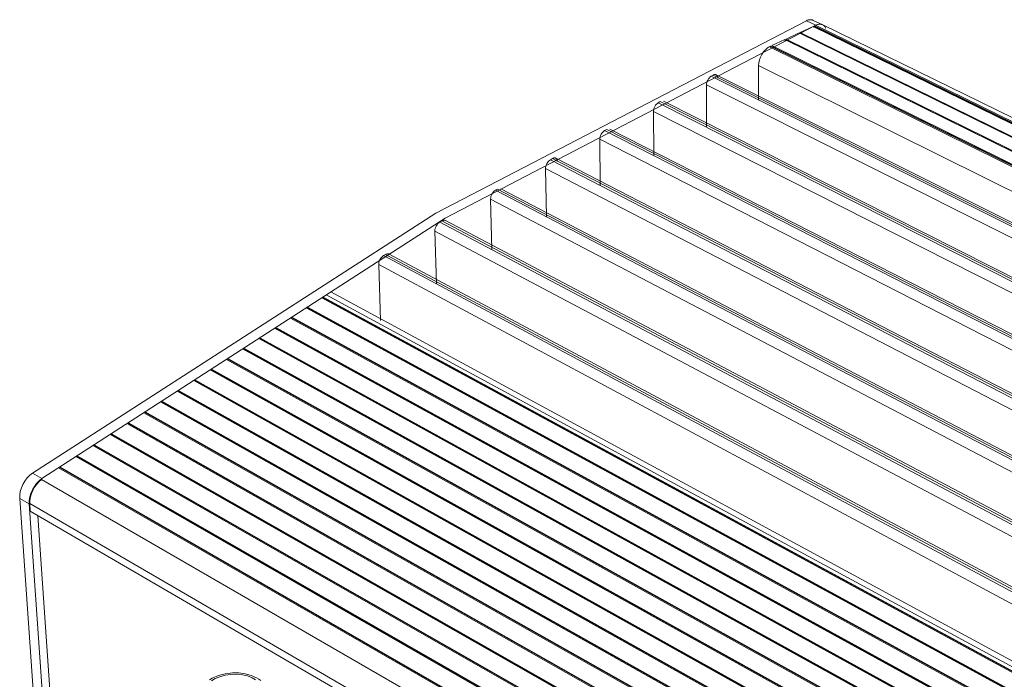
# Model space of a CAD drawing. Units: inches. Extents: x 1396 to 2095, y -151 to 775.
# Drawn here: x 1551 to 1624, y 28 to 77 of the extents above; entities that cross this region are included whole.
import ezdxf

# ---------------------------------------------------------------- set-up
doc = ezdxf.new("R2010")
doc.units = ezdxf.units.IN
doc.header["$MEASUREMENT"] = 0
doc.layers.add('Object', color=7, linetype='Continuous', lineweight=5, true_color=0x000000)

# ---------------------------------------------------------------- blocks, each defined once
blk = doc.blocks.new('BL fiberSOURCE 2015')
at = {"layer": 'Object', "color": 6}
for points in [[(91.09, 55.96, 0), (47.91, 33.53, 0), (0.93, 3.26, 0)], [(92.18, 55.43, 0), (49, 32.95, 0), (2.03, 2.62, 0)], [(91.89, 55.3, 0), (90.37, 54.59, 0)], [(91.9, 56, 0), (91.81, 56.04, 0), (91.72, 56.06, 0), (91.62, 56.07, 0), (91.52, 56.07, 0), (91.42, 56.06, 0), (91.31, 56.04, 0), (91.2, 56.01, 0), (91.09, 55.96, 0)], [(91.09, 55.96, 0), (92.18, 55.43, 0)], [(92.01, 55.27, 0), (91.88, 55.21, 0)], [(182.72, 10.8, 0), (91.89, 55.3, 0)], [(91.9, 56, 0), (92.99, 55.47, 0)], [(92.02, 55.36, 0), (92.01, 55.27, 0)], [(182.83, 10.78, 0), (92.01, 55.27, 0)], [(92.16, 55.42, 0), (92.02, 55.36, 0)], [(182.85, 10.87, 0), (92.02, 55.36, 0)], [(92.99, 55.47, 0), (92.9, 55.5, 0), (92.8, 55.53, 0), (92.7, 55.54, 0), (92.59, 55.54, 0), (92.48, 55.53, 0), (92.38, 55.5, 0), (92.16, 55.42, 0)], [(182.99, 10.95, 0), (92.16, 55.42, 0)], [(93.37, 55.06, 0), (93.33, 55.14, 0), (93.28, 55.22, 0), (93.23, 55.29, 0), (93.17, 55.35, 0), (93.11, 55.4, 0), (93.04, 55.44, 0), (92.97, 55.48, 0), (92.89, 55.51, 0), (92.81, 55.53, 0), (92.73, 55.54, 0), (92.64, 55.54, 0), (92.55, 55.54, 0), (92.46, 55.52, 0), (92.37, 55.5, 0), (92.18, 55.43, 0)], [(92.99, 55.47, 0), (183.76, 11.05, 0)], [(90.25, 54.53, 0), (88.72, 53.82, 0)], [(181.13, 9.88, 0), (90.25, 54.53, 0)], [(90.37, 54.59, 0), (90.37, 54.5, 0)], [(181.25, 9.95, 0), (90.37, 54.59, 0)], [(181.16, 9.9, 0), (90.37, 54.5, 0)], [(86.79, 52.92, 0), (86.67, 52.86, 0), (86.55, 52.78, 0), (86.32, 52.57, 0), (86.1, 52.32, 0), (85.9, 52.03, 0), (85.75, 51.72, 0), (85.62, 51.38, 0), (85.55, 51.05, 0), (85.52, 50.74, 0)], [(86.93, 52.98, 0), (86.79, 52.92, 0)], [(177.87, 7.92, 0), (86.79, 52.92, 0)], [(87.05, 52.96, 0), (86.92, 52.9, 0)], [(178, 8, 0), (86.93, 52.98, 0)], [(178.03, 8.02, 0), (87.05, 52.96, 0)], [(88.59, 53.76, 0), (87.06, 53.05, 0)], [(178.12, 8.08, 0), (87.06, 53.05, 0)], [(88.58, 53.67, 0), (88.59, 53.76, 0)], [(88.71, 53.73, 0), (88.58, 53.67, 0)], [(179.53, 8.97, 0), (88.59, 53.76, 0)], [(88.72, 53.82, 0), (88.71, 53.73, 0)], [(179.56, 8.98, 0), (88.71, 53.73, 0)], [(179.65, 9.04, 0), (88.72, 53.82, 0)], [(85.52, 50.74, 0), (85.5, 46.72, 0)], [(175.18, 6.23, 0), (85.52, 50.74, 0)], [(79.99, 49.48, 0), (79.89, 49.41, 0), (79.79, 49.31, 0), (79.69, 49.19, 0), (79.6, 49.05, 0), (79.53, 48.9, 0), (79.48, 48.75, 0), (79.45, 48.61, 0), (79.44, 48.48, 0)], [(80.22, 49.61, 0), (79.99, 49.48, 0)], [(171.35, 3.81, 0), (79.99, 49.48, 0)], [(80.76, 49.25, 0), (80.76, 49.37, 0), (80.74, 49.43, 0), (80.73, 49.48, 0), (80.7, 49.53, 0), (80.68, 49.57, 0), (80.64, 49.61, 0), (80.62, 49.63, 0), (80.61, 49.64, 0), (80.58, 49.65, 0), (80.56, 49.66, 0), (80.54, 49.67, 0), (80.52, 49.68, 0), (80.47, 49.68, 0), (80.42, 49.68, 0), (80.37, 49.68, 0), (80.32, 49.66, 0), (80.27, 49.64, 0), (80.22, 49.61, 0)], [(171.59, 3.97, 0), (80.22, 49.61, 0)], [(80.58, 49.66, 0), (171.8, 4.1, 0)], [(79.44, 48.48, 0), (79.44, 43.56, 0)], [(170.14, 3.05, 0), (79.44, 48.48, 0)], [(73.83, 46.39, 0), (73.73, 46.32, 0), (73.62, 46.23, 0), (73.53, 46.11, 0), (73.44, 45.97, 0), (73.37, 45.82, 0), (73.32, 45.66, 0), (73.29, 45.52, 0), (73.28, 45.39, 0)], [(74.06, 46.53, 0), (73.83, 46.39, 0)], [(165.46, 0.11, 0), (73.83, 46.39, 0)], [(165.71, 0.27, 0), (74.06, 46.53, 0)], [(74.43, 46.58, 0), (165.93, 0.4, 0)], [(164.25, -0.65, 0), (73.28, 45.39, 0)], [(73.28, 45.39, 0), (73.31, 40.24, 0)], [(67.59, 43.16, 0), (67.49, 43.09, 0), (67.38, 42.99, 0), (67.28, 42.87, 0), (67.19, 42.73, 0), (67.12, 42.57, 0), (67.07, 42.42, 0), (67.04, 42.28, 0), (67.03, 42.15, 0)], [(67.83, 43.3, 0), (67.59, 43.16, 0)], [(159.39, -3.71, 0), (67.59, 43.16, 0)], [(159.64, -3.56, 0), (67.83, 43.3, 0)], [(68.2, 43.34, 0), (159.86, -3.42, 0)], [(158.17, -4.48, 0), (67.03, 42.15, 0)], [(67.03, 42.15, 0), (67.09, 36.75, 0)], [(61.27, 39.76, 0), (61.16, 39.69, 0), (61.06, 39.59, 0), (60.96, 39.47, 0), (60.87, 39.33, 0), (60.8, 39.17, 0), (60.75, 39.02, 0), (60.72, 38.87, 0), (60.71, 38.74, 0)], [(61.51, 39.9, 0), (61.27, 39.76, 0)], [(153.12, -7.66, 0), (61.27, 39.76, 0)], [(62.08, 39.55, 0), (62.07, 39.67, 0), (62.06, 39.72, 0), (62.04, 39.78, 0), (62.02, 39.82, 0), (61.99, 39.87, 0), (61.95, 39.91, 0), (61.91, 39.94, 0), (61.89, 39.95, 0), (61.87, 39.96, 0), (61.84, 39.97, 0), (61.8, 39.98, 0), (61.74, 39.98, 0), (61.69, 39.97, 0), (61.64, 39.96, 0), (61.59, 39.94, 0), (61.51, 39.9, 0)], [(153.37, -7.5, 0), (61.51, 39.9, 0)], [(61.89, 39.95, 0), (153.6, -7.36, 0)], [(60.71, 38.74, 0), (60.8, 33.11, 0)], [(151.89, -8.43, 0), (60.71, 38.74, 0)], [(54.87, 36.2, 0), (54.76, 36.13, 0), (54.66, 36.03, 0), (54.56, 35.91, 0), (54.47, 35.77, 0), (54.39, 35.61, 0), (54.34, 35.46, 0), (54.32, 35.31, 0), (54.31, 35.18, 0)], [(55.11, 36.35, 0), (54.87, 36.2, 0)], [(146.62, -11.71, 0), (54.87, 36.2, 0)], [(146.86, -11.54, 0), (55.11, 36.35, 0)], [(55.51, 36.39, 0), (147.23, -11.47, 0)], [(54.31, 35.18, 0), (54.44, 29.29, 0)], [(145.34, -12.46, 0), (54.31, 35.18, 0)], [(48.39, 32.49, 0), (48.28, 32.42, 0), (48.18, 32.32, 0), (48.07, 32.19, 0), (47.98, 32.05, 0), (47.91, 31.89, 0), (47.86, 31.74, 0), (47.83, 31.59, 0), (47.83, 31.46, 0)], [(48.64, 32.63, 0), (48.39, 32.49, 0)], [(140, -15.92, 0), (48.39, 32.49, 0)], [(49.04, 32.68, 0), (49, 32.7, 0), (48.95, 32.71, 0), (48.9, 32.71, 0), (48.84, 32.71, 0), (48.79, 32.7, 0), (48.74, 32.68, 0), (48.69, 32.66, 0), (48.64, 32.63, 0)], [(140.26, -15.76, 0), (48.64, 32.63, 0)], [(49.04, 32.68, 0), (140.5, -15.61, 0)], [(47.83, 31.46, 0), (47.99, 25.29, 0)], [(138.87, -16.75, 0), (47.83, 31.46, 0)], [(42.08, 28.73, 0), (41.83, 28.59, 0)], [(42.5, 28.78, 0), (42.45, 28.8, 0), (42.4, 28.81, 0), (42.35, 28.81, 0), (42.3, 28.81, 0), (42.24, 28.8, 0), (42.19, 28.78, 0), (42.13, 28.76, 0), (42.08, 28.73, 0)], [(133.93, -20.37, 0), (42.08, 28.73, 0)], [(42.5, 28.78, 0), (134.16, -20.21, 0)], [(41.83, 28.59, 0), (41.73, 28.51, 0), (41.62, 28.41, 0), (41.51, 28.28, 0), (41.42, 28.14, 0), (41.35, 27.98, 0), (41.3, 27.83, 0), (41.27, 27.68, 0), (41.27, 27.55, 0)], [(41.27, 27.55, 0), (41.48, 21.02, 0)], [(132.53, -21.38, 0), (41.27, 27.55, 0)], [(133.69, -20.55, 0), (41.83, 28.59, 0)], [(35.7, 24.36, 0), (127.3, -25.24, 0)], [(126.23, -26.02, 0), (34.64, 23.68, 0)], [(126.31, -25.96, 0), (34.72, 23.73, 0)], [(126.38, -25.91, 0), (34.79, 23.77, 0)], [(126.76, -25.63, 0), (35.17, 24.02, 0)], [(124.4, -27.36, 0), (32.83, 22.51, 0)], [(124.48, -27.31, 0), (32.9, 22.55, 0)], [(124.55, -27.25, 0), (32.97, 22.6, 0)], [(122.56, -28.72, 0), (30.99, 21.32, 0)], [(122.71, -28.7, 0), (31.07, 21.37, 0)], [(122.71, -28.61, 0), (31.14, 21.42, 0)], [(120.72, -30.09, 0), (29.15, 20.13, 0)], [(120.86, -30.07, 0), (29.22, 20.18, 0)], [(120.86, -29.98, 0), (29.29, 20.22, 0)], [(118.87, -31.47, 0), (27.29, 18.93, 0)], [(119.01, -31.45, 0), (27.37, 18.98, 0)], [(119.01, -31.36, 0), (27.44, 19.03, 0)], [(117.01, -32.87, 0), (25.42, 17.72, 0)], [(117.16, -32.85, 0), (25.5, 17.77, 0)], [(117.15, -32.76, 0), (25.56, 17.82, 0)], [(115.14, -34.28, 0), (23.53, 16.51, 0)], [(115.29, -34.26, 0), (23.61, 16.56, 0)], [(115.29, -34.17, 0), (23.68, 16.6, 0)], [(113.27, -35.71, 0), (21.64, 15.28, 0)], [(113.42, -35.69, 0), (21.72, 15.33, 0)], [(113.42, -35.6, 0), (21.78, 15.38, 0)], [(111.4, -37.15, 0), (19.72, 14.05, 0)], [(111.54, -37.13, 0), (19.81, 14.1, 0)], [(111.54, -37.04, 0), (19.87, 14.14, 0)], [(109.51, -38.61, 0), (17.8, 12.81, 0)], [(109.66, -38.58, 0), (17.88, 12.86, 0)], [(109.66, -38.49, 0), (17.95, 12.9, 0)], [(107.62, -40.07, 0), (15.86, 11.55, 0)], [(107.77, -40.05, 0), (15.95, 11.61, 0)], [(107.77, -39.96, 0), (16.01, 11.65, 0)], [(105.87, -41.53, 0), (14, 10.35, 0)], [(105.87, -41.44, 0), (14.06, 10.39, 0)], [(105.72, -41.56, 0), (13.91, 10.3, 0)], [(103.82, -43.05, 0), (11.95, 9.03, 0)], [(103.98, -43.02, 0), (12.05, 9.09, 0)], [(103.97, -42.93, 0), (12.11, 9.13, 0)], [(101.91, -44.56, 0), (9.98, 7.75, 0)], [(102.06, -44.53, 0), (10.07, 7.81, 0)], [(102.06, -44.45, 0), (10.13, 7.85, 0)], [(99.99, -46.09, 0), (7.99, 6.47, 0)], [(100.15, -46.06, 0), (8.08, 6.53, 0)], [(100.14, -45.97, 0), (8.14, 6.57, 0)], [(98.07, -47.63, 0), (5.99, 5.18, 0)], [(98.23, -47.6, 0), (6.08, 5.24, 0)], [(98.22, -47.51, 0), (6.14, 5.28, 0)], [(96.14, -49.18, 0), (3.96, 3.89, 0)], [(96.29, -49.06, 0), (4.11, 3.99, 0)], [(96.3, -49.15, 0), (4.13, 3.91, 0)], [(0.93, 3.26, 0), (0.62, 3.01, 0), (0.32, 2.7, 0), (0.06, 2.34, 0), (-0.17, 1.95, 0), (-0.35, 1.54, 0), (-0.48, 1.12, 0), (-0.54, 0.71, 0), (-0.55, 0.32, 0)], [(2.03, 2.62, 0), (1.72, 2.37, 0), (1.42, 2.06, 0), (1.16, 1.7, 0), (0.93, 1.31, 0), (0.75, 0.9, 0), (0.62, 0.48, 0), (0.55, 0.07, 0), (0.55, -0.32, 0)], [(1.99, 2.5, 0), (1.7, 2.25, 0), (1.43, 1.96, 0), (1.19, 1.62, 0), (0.98, 1.25, 0), (0.81, 0.87, 0), (0.7, 0.48, 0), (0.63, 0.09, 0), (0.63, -0.27, 0)], [(0.93, 3.26, 0), (2.03, 2.62, 0)], [(94.17, -50.78, 0), (1.99, 2.5, 0)], [(2.71, -46.02, 0), (-0.55, 0.32, 0)], [(-0.55, 0.32, 0), (0.55, -0.32, 0)], [(0.55, -0.32, 0), (3.77, -46.67, 0)], [(0.63, -0.27, 0), (0.69, -1.19, 0)], [(92.67, -53.77, 0), (0.63, -0.27, 0)], [(92.65, -54.72, 0), (0.69, -1.19, 0)], [(1.58, -1.71, 0), (4.37, -42.26, 0)], [(21.55, -20.82, 0), (21.88, -20.63, 0), (22.61, -20.32, 0), (23.4, -20.11, 0), (24.23, -20.01, 0), (24.99, -20.02, 0), (25.73, -20.12, 0), (26.41, -20.3, 0), (27.02, -20.57, 0), (27.29, -20.73, 0), (27.55, -20.91, 0)], [(26.94, -20.82, 0), (26.52, -20.58, 0), (26, -20.37, 0), (25.4, -20.23, 0), (24.73, -20.16, 0), (24.04, -20.18, 0), (23.38, -20.28, 0), (22.76, -20.45, 0), (22.24, -20.68, 0), (21.81, -20.94, 0)]]:
    blk.add_polyline3d(points, dxfattribs=at)

msp = doc.modelspace()

# ---------------------------------------------------------------- block references
at = {"xscale": 0.6400000000000001, "yscale": 0.6400000000000001, "zscale": 0.6400000000000001}
msp.add_blockref('BL fiberSOURCE 2015', (1551.298, 41.041), dxfattribs=at)

doc.saveas('drawing.dxf')
